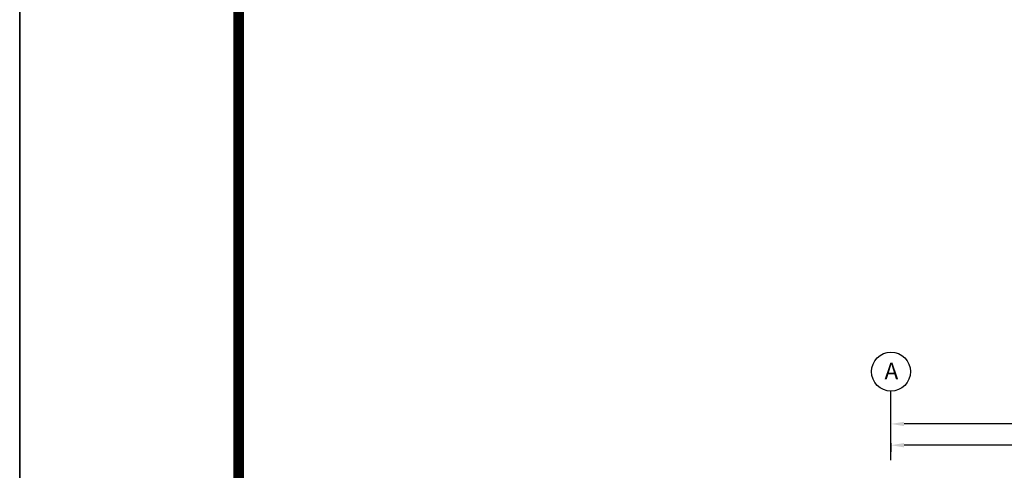
# Model space of a CAD drawing. Units: millimetres. Extents: x 2668 to 767466, y 1530 to 219784.
# Drawn here: x 767298 to 767307, y 219745 to 219750 of the extents above; entities that cross this region are included whole.
import ezdxf
from ezdxf.lldxf.tags import DXFTag

# ---------------------------------------------------------------- set-up
doc = ezdxf.new("R2010")
doc.units = ezdxf.units.MM
doc.layers.add('FP-ARCHI.', color=8, linetype='Continuous')
doc.layers.add('TITLE BLOCK', color=7, linetype='Continuous')
doc.styles.add('DIM', font='romans.shx', dxfattribs={"width": 0.8})
doc.styles.get("Standard").update_dxf_attribs({"font": 'arial.ttf'})
tags = doc.linetypes.add('CENTER', pattern=[2, 1.25, -0.25, 0.25, -0.25]).pattern_tags.tags
tags[10:11] = [DXFTag(74, 4), DXFTag(75, 0), DXFTag(340, '0'), DXFTag(46, 1.0), DXFTag(50, 0.0), DXFTag(44, 0.0), DXFTag(45, 0.0)]
tags[8:9] = [DXFTag(74, 4), DXFTag(75, 0), DXFTag(340, '0'), DXFTag(46, 1.0), DXFTag(50, 0.0), DXFTag(44, 0.0), DXFTag(45, 0.0)]
tags[6:7] = [DXFTag(74, 4), DXFTag(75, 0), DXFTag(340, '0'), DXFTag(46, 1.0), DXFTag(50, 0.0), DXFTag(44, 0.0), DXFTag(45, 0.0)]
tags[4:5] = [DXFTag(74, 4), DXFTag(75, 0), DXFTag(340, '0'), DXFTag(46, 1.0), DXFTag(50, 0.0), DXFTag(44, 0.0), DXFTag(45, 0.0)]
doc.dimstyles.new('SB-ZALDY-DIM COPY', dxfattribs={"dimtxt": 0.12, "dimasz": 0.12, "dimexe": 0.06, "dimexo": 0.06, "dimgap": 0.04, "dimtad": 1, "dimdec": 0, "dimlfac": 1000, "dimdsep": 46, "dimtxsty": 'DIM', "dimcen": 2.5, "dimclrd": 26, "dimclre": 26, "dimclrt": 2, "dimadec": 0, "dimazin": 0, "dimtfac": 1, "dimtdec": 0, "dimtmove": 1, "dimatfit": 3, "dimfxl": 1, "dimarcsym": 0})

# ---------------------------------------------------------------- blocks, each defined once
blk = doc.blocks.new('*D210')
at = {"color": 26, "lineweight": -2, "transparency": 16777216}
for p, q in [((767306.0037, 219745.7363), (767306.0037, 219745.6562)), ((767309.8837, 219745.7162), (767306.1237, 219745.7162)), ((767310.0037, 219745.7363), (767310.0037, 219745.6562))]:
    blk.add_line(p, q, dxfattribs=at)
at = {"color": 26, "transparency": 16777216}
for points in [[(767306.1237, 219745.7362), (767306.1237, 219745.6962), (767306.0037, 219745.7162)], [(767309.8837, 219745.7362), (767309.8837, 219745.6962), (767310.0037, 219745.7162)]]:
    blk.add_solid(points, dxfattribs=at)
at = {"layer": 'DEFPOINTS', "color": 0, "transparency": 16777216}
for p in [(767306.0037, 219745.7963, 0.0001), (767306.0037, 219745.7162), (767310.0037, 219745.7963, 0.0001)]:
    blk.add_point(p, dxfattribs=at)
at = {"color": 2, "transparency": 16777216, "insert": (767308.0037, 219745.8162), "char_height": 0.12, "attachment_point": 5, "style": 'DIM'}
blk.add_mtext('4000', dxfattribs=at)
blk = doc.blocks.new('*D211')
at = {"color": 26, "lineweight": -2, "transparency": 16777216}
for p, q in [((767306.0037, 219745.8563), (767306.0037, 219745.9703)), ((767313.8837, 219745.9103), (767306.1237, 219745.9103)), ((767314.0037, 219745.575), (767314.0037, 219745.9703))]:
    blk.add_line(p, q, dxfattribs=at)
at = {"color": 26, "transparency": 16777216}
for points in [[(767306.1237, 219745.9303), (767306.1237, 219745.8903), (767306.0037, 219745.9103)], [(767313.8837, 219745.9303), (767313.8837, 219745.8903), (767314.0037, 219745.9103)]]:
    blk.add_solid(points, dxfattribs=at)
at = {"layer": 'DEFPOINTS', "color": 0, "transparency": 16777216}
for p in [(767306.0037, 219745.9103), (767306.0037, 219745.7963, 0.0001), (767314.0037, 219745.515)]:
    blk.add_point(p, dxfattribs=at)
at = {"color": 2, "transparency": 16777216, "insert": (767310.0037, 219746.0103), "char_height": 0.12, "attachment_point": 5, "style": 'DIM'}
blk.add_mtext('8000', dxfattribs=at)

msp = doc.modelspace()

# ---------------------------------------------------------------- linework, layer by layer
for points in [[(767298.0457, 219770.3565), (767382.0457, 219770.3565), (767382.0457, 219710.9565), (767298.0457, 219710.9565)], [(767300.0457, 219768.3565), (767380.0457, 219768.3565), (767380.0457, 219712.9565), (767300.0457, 219712.9565)]]:
    msp.add_lwpolyline(points, close=True)
msp.add_circle((767306.0037, 219746.3872, 0.0001), 0.1782)
at = {"layer": 'FP-ARCHI.', "color": 8, "linetype": 'CENTER', "ltscale": 0.2}
msp.add_line((767306.0037, 219745.5802, 0.0001), (767306.0037, 219746.209, 0.0001), dxfattribs=at)
at = {"layer": 'TITLE BLOCK'}
msp.add_lwpolyline([(767298.0457, 219710.9565), (767382.0457, 219710.9565), (767382.0457, 219770.3565), (767298.0457, 219770.3565)], close=True, dxfattribs=at)
at = {"layer": 'TITLE BLOCK', "const_width": 0.1}
msp.add_lwpolyline([(767300.0457, 219712.9565), (767380.0457, 219712.9565), (767380.0457, 219768.3565), (767300.0457, 219768.3565)], close=True, dxfattribs=at)

# ---------------------------------------------------------------- texts
at = {"color": 2, "insert": (767306.0074, 219746.3739, 0.0001), "char_height": 0.15, "attachment_point": 5}
msp.add_mtext('A', dxfattribs=at)

# ---------------------------------------------------------------- dimensions: what is measured, and where the dimension line sits
for base, p1, picture, middle in [((767306.0037, 219745.9103), (767314.0037, 219745.515), '*D211', (767310.0037, 219746.0103)), ((767306.0037, 219745.7162), (767310.0037, 219745.7963, 0.0001), '*D210', (767308.0037, 219745.8162))]:
    dim = msp.add_linear_dim(base=base, p1=p1, p2=(767306.0037, 219745.7963, 0.0001), angle=180, dimstyle='SB-ZALDY-DIM COPY')
    dim.commit()
    dim.dimension.update_dxf_attribs({"geometry": picture, "text_midpoint": middle})

doc.saveas('drawing.dxf')
